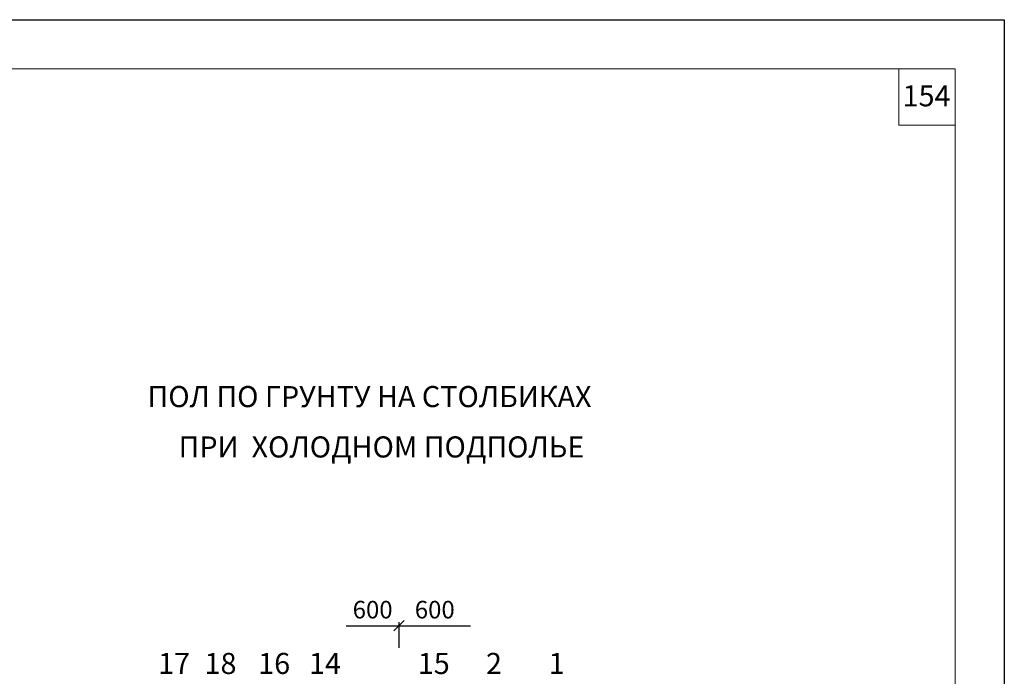
# Model space of a CAD drawing. Units: millimetres. Extents: x -1741 to 2415, y -12789 to 6311.
# Drawn here: x -588 to -448, y 1056 to 1150 of the extents above; entities that cross this region are included whole.
import ezdxf

# ---------------------------------------------------------------- set-up
doc = ezdxf.new("R2010")
doc.units = ezdxf.units.MM
doc.header["$PDMODE"] = 2
doc.layers.get('0').update_dxf_attribs({"plot": 0})
for name, color, linetype, lineweight in [('Надписи', 180, 'Continuous', 13), ('Размер', 2, 'Continuous', 13), ('Размеры', 200, 'Continuous', 13), ('Штампы', 7, 'Continuous', 15)]:
    doc.layers.add(name, color=color, linetype=linetype, lineweight=lineweight)
doc.styles.get("Standard").update_dxf_attribs({"font": 'times.ttf'})
doc.dimstyles.new('ISO-25', dxfattribs={"dimtxt": 2.5, "dimasz": 1.5, "dimexe": 0.5, "dimexo": 0.5, "dimgap": 1, "dimtad": 1, "dimlfac": 100, "dimtxsty": 'Standard', "dimblk": 'OBLIQUE', "dimblk1": 'OBLIQUE', "dimblk2": 'OPEN', "dimcen": 1.5, "dimadec": 0, "dimazin": 0, "dimtfac": 1, "dimtmove": 1, "dimatfit": 3, "dimldrblk": 'OPEN30', "dimfxl": 0, "dimarcsym": 0})

# ---------------------------------------------------------------- blocks, each defined once
blk = doc.blocks.new('_Oblique')
at = {"color": 0, "linetype": 'ByBlock', "lineweight": -2}
blk.add_line((-0.5, -0.5), (0.5, 0.5), dxfattribs=at)
blk = doc.blocks.new('*D630')
at = {"layer": 'Defpoints', "color": 0, "ltscale": 0.5}
for p in [(-541.18, 1063.51), (-533.69, 1063.51), (-533.69, 1059.88)]:
    blk.add_point(p, dxfattribs=at)
at = {"layer": 'Размер', "color": 0, "lineweight": -2, "ltscale": 0.5}
for p, q in [((-533.69, 1060.38), (-533.69, 1064.01)), ((-541.18, 1063.51), (-533.69, 1063.51))]:
    blk.add_line(p, q, dxfattribs=at)
at = {"layer": 'Размер', "color": 0, "lineweight": -2, "ltscale": 0.5, "xscale": 1.5, "yscale": 1.5, "zscale": 1.5}
blk.add_blockref('_Oblique', (-533.69, 1063.51), dxfattribs=at)
at = {"layer": 'Размер', "color": 0, "ltscale": 0.5, "insert": (-537.44, 1065.79), "char_height": 2.5, "attachment_point": 5}
blk.add_mtext('{\\fTimes New Roman|b0|i0|c204|p18;600}', dxfattribs=at)
blk = doc.blocks.new('_None')
blk = doc.blocks.new('_Open30')
at = {"layer": 'Размеры', "color": 0, "lineweight": -2}
for p, q in [((-1, 0.268), (0, 0)), ((0, 0), (-1, -0.268)), ((0, 0), (-1, 0))]:
    blk.add_line(p, q, dxfattribs=at)
blk = doc.blocks.new('*D631')
at = {"layer": 'Defpoints', "color": 0}
for p in [(-523.52, 1063.51), (-523.52, 1063.51), (-533.69, 1059.88)]:
    blk.add_point(p, dxfattribs=at)
at = {"layer": 'Размер', "color": 0, "lineweight": -2}
for p, q in [((-533.69, 1060.38), (-533.69, 1064.01)), ((-533.69, 1063.51), (-523.52, 1063.51))]:
    blk.add_line(p, q, dxfattribs=at)
at = {"layer": 'Размер', "color": 0, "lineweight": -2, "xscale": 1.5, "yscale": 1.5, "zscale": 1.5, "rotation": 180}
blk.add_blockref('_Oblique', (-533.69, 1063.51), dxfattribs=at)
at = {"layer": 'Размер', "color": 0, "insert": (-528.61, 1065.79), "char_height": 2.5, "attachment_point": 5}
blk.add_mtext('{\\fTimes New Roman|b0|i0|c204|p18;600}', dxfattribs=at)

msp = doc.modelspace()

# ---------------------------------------------------------------- linework, layer by layer
at = {"color": 0}
for p, q in [((-657.64733, 1149.66964), (-447.64733, 1149.66964)), ((-447.64733, 1149.66964), (-447.64733, 853.66964))]:
    msp.add_line(p, q, dxfattribs=at)
at = {"layer": 'Штампы', "color": 0}
for p, q in [((-637.64733, 1142.66964), (-454.64733, 1142.66964)), ((-454.64733, 1142.66964), (-454.64733, 860.66964))]:
    msp.add_line(p, q, dxfattribs=at)
msp.add_lwpolyline([(-454.64733, 1134.66964), (-462.64733, 1134.66964), (-462.64733, 1142.66964)], dxfattribs=at)

# ---------------------------------------------------------------- texts
at = {"layer": 'Надписи', "color": 0}
for s, p in [('ПОЛ ПО ГРУНТУ НА СТОЛБИКАХ ', (-569.4418, 1094.58473)), ('ПРИ  ХОЛОДНОМ ПОДПОЛЬЕ', (-565.02219, 1087.42494))]:
    msp.add_text(s, height=3, dxfattribs=at).set_placement(p)
at = {"layer": 'Надписи', "color": 0, "ltscale": 100, "char_height": 3, "attachment_point": 1}
for s, insert in [('17', (-567.93656, 1059.64017)), ('18', (-561.33714, 1059.64017)), ('16', (-553.70661, 1059.64017)), ('14', (-546.48851, 1059.64017)), ('15', (-531.02118, 1059.64017)), ('2', (-521.33149, 1059.64017)), ('1', (-512.42203, 1059.64017))]:
    msp.add_mtext(s, dxfattribs=dict(at, insert=insert))
at = {"layer": 'Штампы', "color": 0}
msp.add_text('154', height=3, dxfattribs=at).set_placement((-462.10476, 1137.34738))

# ---------------------------------------------------------------- dimensions: what is measured, and where the dimension line sits
at = {"layer": 'Размер', "color": 0, "ltscale": 0.5}
dim = msp.add_linear_dim(base=(-533.69436, 1063.51409), p1=(-541.17584, 1063.51409), p2=(-533.69436, 1059.87572), text='{\\fTimes New Roman|b0|i0|c204|p18;600}', dimstyle='ISO-25', override={"dimblk1": 'None', "dimblk2": 'Oblique', "dimsah": 1}, dxfattribs=at)
dim.commit()
dim.dimension.update_dxf_attribs({"geometry": '*D630', "text_midpoint": (-537.4351, 1065.78572)})
at = {"layer": 'Размер', "color": 0}
dim = msp.add_linear_dim(base=(-523.51588, 1063.51409), p1=(-533.69436, 1059.87572), p2=(-523.51588, 1063.51409), text='{\\fTimes New Roman|b0|i0|c204|p18;600}', dimstyle='ISO-25', override={"dimblk1": 'Oblique', "dimblk2": 'None', "dimsah": 1, "dimse2": 1, "dimtmove": 1}, dxfattribs=at)
dim.commit()
dim.dimension.update_dxf_attribs({"geometry": '*D631', "text_midpoint": (-528.60512, 1065.78572)})

doc.saveas('drawing.dxf')
